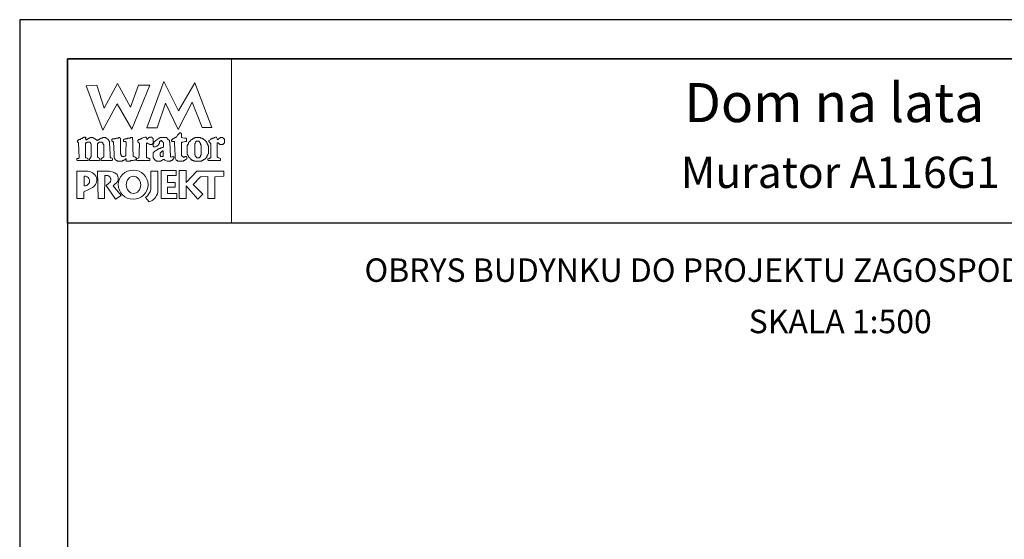
# Model space of a CAD drawing. Units: metres. Extents: x 2253 to 2358, y 221 to 370.
# Drawn here: x 2253 to 2316, y 337 to 370 of the extents above; entities that cross this region are included whole.
import ezdxf
from ezdxf.enums import TextEntityAlignment as Align

# ---------------------------------------------------------------- set-up
doc = ezdxf.new("R2010")
doc.units = ezdxf.units.M
doc.layers.add('A-ŚCIANY', color=21, linetype='Continuous')
doc.layers.add('cienkie', color=1, linetype='Continuous', lineweight=15)
doc.layers.add('grube', color=2, linetype='Continuous', lineweight=30)
doc.styles.add('Arial', font='arial.ttf')

# ---------------------------------------------------------------- blocks, each defined once
blk = doc.blocks.new('ramka')
at = {"layer": 'A-ŚCIANY', "ltscale": 0.03}
blk.add_lwpolyline([(0, 0), (105, 0), (105, 148.4999999999999), (0, 148.4999999999999)], close=True, dxfattribs=at)
at = {"layer": 'cienkie', "ltscale": 3}
for p, q in [((7.443316519561904, 139.6364438839922), (7.443316519561904, 139.6735182850006)), ((7.443316519561904, 139.5993694829822), (7.443316519561904, 139.6364438839922)), ((7.443316519561904, 139.5622950819731), (7.443316519561904, 139.5993694829822)), ((4.133102143769065, 138.4950819672178), (4.133102143769065, 137.8701134930683))]:
    blk.add_line(p, q, dxfattribs=at)
for points in [[(3.050000000000182, 145.9999999999999), (13.5500000000161, 145.9999999999999), (13.5500000000161, 135.4999999999999), (3.050000000000182, 135.4999999999999)], [(7.591614123588897, 144.3078184111111), (8.327805800759506, 144.3078184111111), (7.167023518285987, 141.5113493064404), (6.236142244645634, 143.1293820933284), (5.311538461551208, 141.4398486759237), (4.244325346776805, 144.2707440101028), (4.943442622953171, 144.3078184111111), (5.413542055490552, 142.8354350567583), (6.260956935694139, 144.4190416141386), (7.092874716273855, 142.9095838587759)], [(8.804476670874465, 141.5854981084587), (8.142433795714624, 141.5920695460372), (9.22161267339925, 144.5590027742884), (10.16563682220976, 142.6721315889149), (11.19577553594218, 144.4534678436464), (12.30006305171082, 141.6049184741578), (11.67244640605577, 141.5986409836151), (11.04090649434056, 143.2349170239715), (10.13993896595593, 141.4742749054321), (9.337200063048613, 143.1664564943375)], [(10.43388600254184, 140.6797254728955), (10.34836065573882, 140.6665825977393), (10.34836065573882, 139.8186969825489), (10.37229218160746, 139.7971984867656), (10.38543505675671, 139.7847414880272), (10.39681160152077, 139.77336494326), (10.40936658261262, 139.7608099621752), (10.42250945777619, 139.747667087018), (10.43388600254184, 139.747667087018), (10.44644098361778, 139.747667087018), (10.4595838587702, 139.747667087018), (10.4595838587702, 139.7362905422507), (10.4595838587702, 139.7237355611668), (10.4595838587702, 139.7105926860081), (10.49665825978968, 139.7105926860081), (10.5337326607837, 139.7105926860081), (10.57080706180159, 139.7105926860081), (10.57080706180159, 139.7237355611668), (10.57080706180159, 139.7362905422507), (10.57080706180159, 139.747667087018), (10.58218360656565, 139.747667087018), (10.5947385876575, 139.747667087018), (10.60788146281948, 139.747667087018), (10.61925800758536, 139.747667087018), (10.63181298866266, 139.747667087018), (10.64495586381508, 139.747667087018), (10.65564653215552, 139.747667087018), (10.6669250945788, 139.747667087018), (10.67938209331714, 139.747667087018), (10.69075863808303, 139.7105926860081), (10.70331361918579, 139.6735182850006), (10.71645649433685, 139.6364438839922), (10.70331361918579, 139.6250673392241), (10.69075863808303, 139.6125123581386), (10.67938209331714, 139.5993694829822), (10.6669250945788, 139.5879929382158), (10.65564653215552, 139.575437957131), (10.64495586381508, 139.5622950819731), (10.63181298866266, 139.5622950819731), (10.61925800758536, 139.5622950819731), (10.60788146281948, 139.5622950819731), (10.5947385876575, 139.5509185372059), (10.58218360656565, 139.5383635561226), (10.57080706180159, 139.5252206809648), (10.55766418665098, 139.5138441361975), (10.54510920557323, 139.5012891551127), (10.5337326607837, 139.4881462799555), (10.52058978563127, 139.4881462799555), (10.50803480455374, 139.4881462799555), (10.49665825978968, 139.4881462799555), (10.48351538462612, 139.4774556116071), (10.47096040353426, 139.466177049187), (10.4595838587702, 139.453720050448), (10.12856242119187, 139.453720050448), (10.11541954603945, 139.466177049187), (10.10286456496169, 139.4774556116071), (10.09148802019627, 139.4881462799555), (10.07834514503429, 139.4881462799555), (10.06579016394244, 139.4881462799555), (10.05441361917838, 139.4881462799555), (10.04127074402595, 139.5012891551127), (10.02871576292432, 139.5138441361975), (10.01733921816026, 139.5252206809648), (9.993505674656262, 139.575437957131), (9.969672131164998, 139.6250673392241), (9.945838587662593, 139.6735182850006), (9.945838587662593, 139.6866611601578), (9.945838587662593, 139.6992161412417), (9.945838587662593, 139.7105926860081), (9.937915258526345, 139.9092055485575), (9.930119041628359, 140.1078184111043), (9.922577049181427, 140.3064312736512), (9.915416393449277, 140.5050441361997), (9.908764186644703, 140.7036569987467), (9.871689785625222, 140.7036569987467), (9.834615384631206, 140.7036569987467), (9.797540983611725, 140.7036569987467), (9.784398108460664, 140.7036569987467), (9.771843127381544, 140.7036569987467), (9.760466582617482, 140.7036569987467), (9.747323707454143, 140.7167998739048), (9.734768726363654, 140.7293548549887), (9.723392181599593, 140.7407313997559), (9.723392181599593, 140.7645649432615), (9.723392181599593, 140.7883984867671), (9.723392181599593, 140.8122320302734), (9.734768726363654, 140.8253749054306), (9.747323707454143, 140.8379298865154), (9.760466582617482, 140.8493064312818), (9.771843127381544, 140.8624493064398), (9.784398108460664, 140.8750042875237), (9.797540983611725, 140.8863808322902), (9.808917528377378, 140.8863808322902), (9.821472509466048, 140.8863808322902), (9.834615384631206, 140.8863808322902), (9.845991929395268, 140.8995237074482), (9.858546910472796, 140.912078688533), (9.871689785625222, 140.9234552333002), (9.883066330413158, 140.9234552333002), (9.895621311492278, 140.9234552333002), (9.908764186644703, 140.9234552333002), (9.920140731408765, 140.9365981084565), (9.932695712497434, 140.949153089542), (9.945838587662593, 140.9605296343092), (9.969672131164998, 140.9736725094658), (9.993505674656262, 140.9862274905512), (10.01733921816026, 140.9976040353176), (10.02871576292432, 141.0107469104757), (10.04127074402595, 141.0233018915587), (10.05441361917838, 141.0346784363259), (10.07834514503429, 141.0716548549903), (10.10286456496169, 141.1080433795799), (10.12856242119187, 141.1432534678527), (10.13993896595593, 141.1563963430099), (10.15249394704597, 141.1689513240946), (10.16563682220976, 141.1803278688619), (10.17701336697382, 141.1934707440191), (10.18956834805294, 141.206025725103), (10.20271122320355, 141.2174022698695), (10.21075372006499, 141.2332912988738), (10.21938411097562, 141.249180327878), (10.2291929382236, 141.2650693568814), (10.25645851199351, 141.2623232030352), (10.28490252207848, 141.2589891551171), (10.31393442623676, 141.2544766708785), (10.324625094574, 141.2431001261122), (10.33590365700047, 141.2305451450274), (10.34836065573882, 141.2174022698695), (10.34836065573882, 141.1325627995035), (10.34836065573882, 141.0471354350643), (10.34836065573882, 140.9605296343092), (10.44644098361778, 140.949153089542), (10.54510920557323, 140.9365981084565), (10.64495586381508, 140.9234552333002), (10.65564653215552, 140.912078688533), (10.6669250945788, 140.8995237074482), (10.67938209331714, 140.8863808322902), (10.67938209331714, 140.8386157629342), (10.67938209331714, 140.7902627995042), (10.67938209331714, 140.7407313997559), (10.6669250945788, 140.7293548549887), (10.65564653215552, 140.7167998739048), (10.64495586381508, 140.7036569987467), (10.63181298866266, 140.7036569987467), (10.61925800758536, 140.7036569987467), (10.60788146281948, 140.7036569987467), (10.52058978563127, 140.6922804539794)], [(4.519049306439683, 139.6460567465379), (4.538272383361118, 139.6735182850006), (4.549648928125407, 139.6992161412417), (4.562203909202708, 139.7237355611668), (4.575346784355133, 139.747667087018), (4.575346784355133, 140.5553593947108), (4.562203909202708, 140.5685022698689), (4.549648928125407, 140.5810572509535), (4.538272383361118, 140.5924337957201), (4.538272383361118, 140.6055766708765), (4.538272383361118, 140.618131651962), (4.538272383361118, 140.62950819673), (4.525129508197551, 140.6426510718872), (4.512574527105699, 140.6552060529719), (4.501197982341637, 140.6665825977393), (4.488055107190803, 140.6665825977393), (4.475500126113275, 140.6665825977393), (4.464123581349213, 140.6665825977393), (4.427147162668916, 140.6665825977393), (4.390758638087391, 140.6665825977393), (4.355548549808191, 140.6665825977393), (4.342405674655765, 140.6665825977393), (4.329850693576645, 140.6665825977393), (4.318474148812584, 140.6665825977393), (4.305331273650609, 140.6552060529719), (4.292776292558756, 140.6426510718872), (4.281399747794694, 140.62950819673), (4.268256872642269, 140.62950819673), (4.255701891564513, 140.62950819673), (4.244325346776805, 140.62950819673), (4.231182471624379, 140.62950819673), (4.218627490546623, 140.62950819673), (4.207250945781198, 140.62950819673), (4.207250945781198, 139.6735182850006), (4.218627490546623, 139.6735182850006), (4.231182471624379, 139.6735182850006), (4.244325346776805, 139.6735182850006), (4.281399747794694, 139.6621417402341), (4.318474148812584, 139.6495867591486), (4.355548549808191, 139.6364438839922), (4.36623921814703, 139.5993694829822), (4.377517780571907, 139.5622950819731), (4.389974779310251, 139.5252206809648), (4.377517780571907, 139.5138441361975), (4.36623921814703, 139.5012891551127), (4.355548549808191, 139.4881462799555), (3.693505674647895, 139.4881462799555), (3.680362799497289, 139.5012891551127), (3.667807818419533, 139.5138441361975), (3.656431273655471, 139.5252206809648), (3.656431273655471, 139.5509185372059), (3.656431273655471, 139.575437957131), (3.656431273655471, 139.5993694829822), (3.656431273655471, 139.6125123581386), (3.656431273655471, 139.6250673392241), (3.656431273655471, 139.6364438839922), (3.691641361921938, 139.6364438839922), (3.728029886516197, 139.6364438839922), (3.765006305171028, 139.6364438839922), (3.776382849935089, 139.6495867591486), (3.788937831025578, 139.6621417402341), (3.802080706188917, 139.6735182850006), (3.765006305171028, 140.62950819673), (3.751863430018602, 140.6426510718872), (3.7393084489172, 140.6552060529719), (3.727931904151774, 140.6665825977393), (3.703706431278079, 140.6707031525925), (3.694782093326012, 140.6995390920644), (3.693505674647895, 140.7778058007659), (3.704196342988325, 140.7778058007659), (3.71547490541343, 140.7778058007659), (3.727931904151774, 140.7778058007659), (3.7393084489172, 140.7902627995042), (3.751863430018602, 140.801541361925), (3.765006305171028, 140.8122320302734), (3.776382849935089, 140.8253749054306), (3.788937831025578, 140.8379298865154), (3.802080706188917, 140.8493064312818), (3.813457250953206, 140.8493064312818), (3.826012232032326, 140.8493064312818), (3.839155107184752, 140.8493064312818), (3.850531651948813, 140.8493064312818), (3.863086633037483, 140.8493064312818), (3.876229508202641, 140.8493064312818), (3.887606052966703, 140.8624493064398), (3.900161034045823, 140.8750042875237), (3.913303909196657, 140.8863808322902), (3.950378310214546, 140.8995237074482), (3.987452711234027, 140.912078688533), (4.024527112228043, 140.9234552333002), (4.035217780566882, 140.9365981084565), (4.046496342993578, 140.949153089542), (4.058953341731922, 140.9605296343092), (4.070329886495983, 140.9605296343092), (4.08288486759875, 140.9605296343092), (4.096027742749811, 140.9605296343092), (4.107404287513873, 140.9736725094658), (4.119959268605726, 140.9862274905512), (4.133102143769065, 140.9976040353176), (4.186653467855194, 140.9825015132487), (4.215489407309633, 140.9632757881547), (4.244325346776805, 140.9234552333002), (4.231182471624379, 140.9234552333002), (4.218627490546623, 140.9234552333002), (4.207250945781198, 140.9234552333002), (4.218627490546623, 140.8863808322902), (4.231182471624379, 140.8493064312818), (4.244325346776805, 140.8122320302734), (4.268256872642269, 140.8253749054306), (4.292776292558756, 140.8379298865154), (4.318474148812584, 140.8493064312818), (4.329850693576645, 140.8624493064398), (4.342405674655765, 140.8750042875237), (4.355548549808191, 140.8863808322902), (4.36623921814703, 140.8863808322902), (4.377517780571907, 140.8863808322902), (4.389974779310251, 140.8863808322902), (4.401351324074312, 140.8995237074482), (4.413906305178898, 140.912078688533), (4.427049180329732, 140.9234552333002), (4.438425725093794, 140.9234552333002), (4.450980706184055, 140.9234552333002), (4.464123581349213, 140.9234552333002), (4.475500126113275, 140.9365981084565), (4.488055107190803, 140.949153089542), (4.501197982341637, 140.9605296343092), (4.562203909202708, 140.9605296343092), (4.623797730138904, 140.9605296343092), (4.68656998738652, 140.9605296343092), (4.69726065572695, 140.949153089542), (4.708539218150236, 140.9365981084565), (4.72099621688858, 140.9234552333002), (4.73237276165446, 140.9234552333002), (4.744927742757227, 140.9234552333002), (4.758070617908288, 140.9234552333002), (4.769447162673714, 140.912078688533), (4.782002143764203, 140.8995237074482), (4.795145018927542, 140.8863808322902), (4.806521563691831, 140.8863808322902), (4.819076544770951, 140.8863808322902), (4.832219419921785, 140.8863808322902), (4.843595964687438, 140.8750042875237), (4.856150945776108, 140.8624493064398), (4.869293820941266, 140.8493064312818), (4.90636822193369, 140.825472887777), (4.943442622953171, 140.8016393442705), (4.980517023972652, 140.7778058007659), (4.991893568736714, 140.7902627995042), (5.004448549815834, 140.801541361925), (5.017591424965076, 140.8122320302734), (5.041424968470892, 140.8253749054306), (5.06525851198603, 140.8379298865154), (5.089092055488436, 140.8493064312818), (5.100468600252498, 140.8624493064398), (5.113023581344351, 140.8750042875237), (5.126166456506326, 140.8863808322902), (5.137543001270387, 140.8863808322902), (5.150097982349507, 140.8863808322902), (5.163240857501933, 140.8863808322902), (5.174617402265994, 140.8995237074482), (5.187172383356028, 140.912078688533), (5.200315258519822, 140.9234552333002), (5.211691803283884, 140.9234552333002), (5.224246784363004, 140.9234552333002), (5.23738965951361, 140.9234552333002), (5.248766204303138, 140.9234552333002), (5.261321185380893, 140.9234552333002), (5.274464060533319, 140.9234552333002), (5.285840605297381, 140.9365981084565), (5.298395586387414, 140.949153089542), (5.311538461551208, 140.9605296343092), (5.372446406049221, 140.9605296343092), (5.433354350558375, 140.9605296343092), (5.494262295080262, 140.9605296343092), (5.505638839844323, 140.949153089542), (5.518193820936176, 140.9365981084565), (5.531336696098151, 140.9234552333002), (5.542713240864032, 140.9234552333002), (5.555268221941333, 140.9234552333002), (5.568411097093758, 140.9234552333002), (5.579787641883286, 140.912078688533), (5.592342622961041, 140.8995237074482), (5.605485498111648, 140.8863808322902), (5.629417023967562, 140.8624493064398), (5.653936443895418, 140.8379298865154), (5.679634300125144, 140.8122320302734), (5.690324968464211, 140.801541361925), (5.70160353088886, 140.7902627995042), (5.714060529627204, 140.7778058007659), (5.714060529627204, 140.7664292559977), (5.714060529627204, 140.7538742749131), (5.714060529627204, 140.7407313997559), (5.725437074391266, 140.7293548549887), (5.737992055495852, 140.7167998739048), (5.751134930646913, 140.7036569987467), (5.751134930646913, 140.5924337957201), (5.778321059272457, 139.9310529634365), (5.788209331666167, 139.7105926860081), (5.799585876430228, 139.6992161412417), (5.812140857509576, 139.6866611601578), (5.825283732658818, 139.6735182850006), (5.862358133678299, 139.6621417402341), (5.899432534672314, 139.6495867591486), (5.936506935690204, 139.6364438839922), (5.936506935690204, 139.6250673392241), (5.936506935690204, 139.6125123581386), (5.936506935690204, 139.5993694829822), (5.936506935690204, 139.575437957131), (5.936506935690204, 139.5509185372059), (5.936506935690204, 139.5252206809648), (5.92336406053937, 139.5138441361975), (5.910809079461842, 139.5012891551127), (5.899432534672314, 139.4881462799555), (5.677769987399188, 139.4881462799555), (5.457285876425431, 139.4881462799555), (5.23738965951361, 139.4881462799555), (5.224246784363004, 139.5012891551127), (5.211691803283884, 139.5138441361975), (5.200315258519822, 139.5252206809648), (5.211691803283884, 139.5622950819731), (5.224246784363004, 139.5993694829822), (5.23738965951361, 139.6364438839922), (5.261321185380893, 139.6495867591486), (5.285840605297381, 139.6621417402341), (5.311538461551208, 139.6735182850006), (5.32291500631527, 139.6866611601578), (5.33546998739439, 139.6992161412417), (5.348612862545224, 139.7105926860081), (5.359303530884063, 139.7105926860081), (5.370582093310531, 139.7105926860081), (5.383039092048875, 139.7105926860081), (5.383039092048875, 140.5182849937025), (5.370582093310531, 140.5182849937025), (5.359303530884063, 140.5182849937025), (5.348612862545224, 140.5182849937025), (5.348612862545224, 140.5314278688606), (5.348612862545224, 140.5439828499436), (5.348612862545224, 140.5553593947108), (5.33546998739439, 140.5685022698689), (5.32291500631527, 140.5810572509535), (5.311538461551208, 140.5924337957201), (5.311538461551208, 140.6055766708765), (5.311538461551208, 140.618131651962), (5.311538461551208, 140.62950819673), (5.298395586387414, 140.6426510718872), (5.285840605297381, 140.6552060529719), (5.274464060533319, 140.6665825977393), (5.261321185380893, 140.6665825977393), (5.248766204303138, 140.6665825977393), (5.23738965951361, 140.6665825977393), (5.187172383356028, 140.6665825977393), (5.137543001270387, 140.6665825977393), (5.089092055488436, 140.6665825977393), (5.075949180336011, 140.6552060529719), (5.063394199234608, 140.6426510718872), (5.052017654470546, 140.62950819673), (5.039560655730384, 140.618131651962), (5.028282093305506, 140.6055766708765), (5.017591424965076, 140.5924337957201), (4.980517023972652, 140.5924337957201), (4.980517023972652, 139.7105926860081), (5.017591424965076, 139.7105926860081), (5.017591424965076, 139.6992161412417), (5.017591424965076, 139.6866611601578), (5.017591424965076, 139.6735182850006), (5.052801513245868, 139.6621417402341), (5.089190037827393, 139.6495867591486), (5.126166456506326, 139.6364438839922), (5.126166456506326, 139.6250673392241), (5.126166456506326, 139.6125123581386), (5.126166456506326, 139.5993694829822), (5.126166456506326, 139.575437957131), (5.126166456506326, 139.5509185372059), (5.126166456506326, 139.5252206809648), (5.113023581344351, 139.5138441361975), (5.100468600252498, 139.5012891551127), (5.089092055488436, 139.4881462799555), (4.464123581349213, 139.4881462799555), (4.464123581349213, 139.5012891551127), (4.464123581349213, 139.5138441361975), (4.464123581349213, 139.5252206809648), (4.464123581349213, 139.5509185372059), (4.464123581349213, 139.575437957131), (4.464123581349213, 139.5993694829822), (4.483346658257915, 139.6268336696149)], [(7.223518284989495, 140.9234552333002), (7.22902383355904, 140.7274905422532), (7.234894829779023, 140.5315258512052), (7.241062421184779, 140.3355611601591), (7.247449810858143, 140.1395964691121), (7.253985498117345, 139.943631778065), (7.260592686007385, 139.747667087018), (7.308357755367297, 139.7362905422507), (7.356710718786189, 139.7237355611668), (7.406242118544014, 139.7105926860081), (7.417618663308076, 139.6992161412417), (7.430173644398337, 139.6866611601578), (7.443316519561904, 139.6735182850006), (7.443316519561904, 139.6364438839922), (7.443316519561904, 139.5993694829822), (7.443316519561904, 139.5622950819731), (7.430173644398337, 139.5509185372059), (7.417618663308076, 139.5383635561226), (7.406242118544014, 139.5252206809648), (7.382408575040017, 139.5252206809648), (7.358575031524879, 139.5252206809648), (7.334741488020882, 139.5252206809648), (7.297667087026639, 139.5138441361975), (7.260592686007385, 139.5012891551127), (7.223518284989495, 139.4881462799555), (7.186443883997072, 139.4881462799555), (7.149369482977363, 139.4881462799555), (7.112295081983575, 139.4881462799555), (7.086597225729747, 139.4774556116071), (7.06207780581326, 139.466177049187), (7.038146279944385, 139.453720050448), (7.01431273644198, 139.453720050448), (6.990479192952307, 139.453720050448), (6.96664564944831, 139.453720050448), (6.916428373277995, 139.453720050448), (6.866798991180985, 139.453720050448), (6.818348045397443, 139.453720050448), (6.818348045397443, 139.5032514501963), (6.818348045397443, 139.5516044136254), (6.818348045397443, 139.5993694829822), (6.766168474150618, 139.5979977301453), (6.746945397240324, 139.5883848675971), (6.744199243383719, 139.5622950819731), (6.720365699881313, 139.5509185372059), (6.696532156366175, 139.5383635561226), (6.672698612862405, 139.5252206809648), (6.659555737711344, 139.5138441361975), (6.647000756632224, 139.5012891551127), (6.635624211868162, 139.4881462799555), (6.622481336704823, 139.4881462799555), (6.609926355614334, 139.4881462799555), (6.598549810850272, 139.4881462799555), (6.585406935697847, 139.4774556116071), (6.572851954620546, 139.466177049187), (6.561475409832383, 139.453720050448), (6.548332534679957, 139.453720050448), (6.535777553600838, 139.453720050448), (6.524401008836776, 139.453720050448), (6.474183732666461, 139.453720050448), (6.424554350569451, 139.453720050448), (6.3761034047875, 139.453720050448), (6.352269861283503, 139.453720050448), (6.328436317792239, 139.453720050448), (6.304602774289833, 139.453720050448), (6.291459899126039, 139.453720050448), (6.278904918036005, 139.453720050448), (6.267528373270125, 139.453720050448), (6.254385498119518, 139.466177049187), (6.241830517040398, 139.4774556116071), (6.230453972250871, 139.4881462799555), (6.217311097101629, 139.4881462799555), (6.204756116022509, 139.4881462799555), (6.193379571258447, 139.4881462799555), (6.180236696093289, 139.5012891551127), (6.167681715004619, 139.5138441361975), (6.156305170238738, 139.5252206809648), (6.143162295088132, 139.5383635561226), (6.130607314009012, 139.5509185372059), (6.11923076924495, 139.5622950819731), (6.106087894081156, 139.575437957131), (6.093532912991122, 139.5879929382158), (6.082156368227061, 139.5993694829822), (6.082156368227061, 139.6125123581386), (6.082156368227061, 139.6250673392241), (6.082156368227061, 139.6364438839922), (6.069013493074635, 139.6495867591486), (6.056458511971414, 139.6621417402341), (6.045081967207352, 139.6735182850006), (6.045081967207352, 139.6866611601578), (6.045081967207352, 139.6992161412417), (6.045081967207352, 139.7105926860081), (6.045081967207352, 139.7475691046733), (6.045081967207352, 139.7839576292619), (6.045081967207352, 139.8191677175357), (6.035606809592764, 140.013352837333), (6.026875788141069, 140.2067938209404), (6.018642622959078, 140.3997395964774), (6.010655737703701, 140.5924337957201), (6.010655737703701, 140.6055766708765), (6.010655737703701, 140.618131651962), (6.010655737703701, 140.62950819673), (6.010655737703701, 140.6426510718872), (6.010655737703701, 140.6552060529719), (6.010655737703701, 140.6665825977393), (5.997512862552867, 140.6797254728955), (5.984957881475339, 140.6922804539794), (5.973581336709685, 140.7036569987467), (5.947883480455857, 140.7167998739048), (5.92336406053937, 140.7293548549887), (5.899432534672314, 140.7407313997559), (5.899432534672314, 140.7777078184187), (5.899432534672314, 140.8140963430098), (5.899432534672314, 140.8493064312818), (5.910809079461842, 140.8624493064398), (5.92336406053937, 140.8750042875237), (5.936506935690204, 140.8863808322902), (5.984272005048524, 140.8863808322902), (6.032624968467417, 140.8863808322902), (6.082156368227061, 140.8863808322902), (6.11923076924495, 140.8995237074482), (6.156305170238738, 140.912078688533), (6.193379571258447, 140.9234552333002), (6.217311097101629, 140.9234552333002), (6.241830517040398, 140.9234552333002), (6.267528373270125, 140.9234552333002), (6.278904918036005, 140.9234552333002), (6.291459899126039, 140.9234552333002), (6.304602774289833, 140.9234552333002), (6.315979319053895, 140.9365981084565), (6.328534300131423, 140.949153089542), (6.341677175283849, 140.9605296343092), (6.352367843622687, 140.9605296343092), (6.363646406049156, 140.9605296343092), (6.3761034047875, 140.9605296343092), (6.387479949551562, 140.9605296343092), (6.400034930654556, 140.9605296343092), (6.41317780580539, 140.9605296343092), (6.424554350569451, 140.9365981084565), (6.437109331661304, 140.912078688533), (6.450252206823279, 140.8863808322902), (6.450252206823279, 140.6956912988732), (6.450252206823279, 140.5048746532227), (6.450252206823279, 140.3138037831099), (6.450252206823279, 140.1223515763007), (6.450252206823279, 139.9303909205623), (6.461628751588933, 139.9064593947111), (6.474183732666461, 139.8819399747851), (6.487326607818886, 139.856242118544), (6.487326607818886, 139.8448655737774), (6.487326607818886, 139.832310592692), (6.487326607818886, 139.8191677175357), (6.498703152582948, 139.8084770491864), (6.511258133673209, 139.7971984867656), (6.524401008836776, 139.7847414880272), (6.535777553600838, 139.77336494326), (6.548332534679957, 139.7608099621752), (6.561475409832383, 139.747667087018), (6.622383354352678, 139.7548277427558), (6.683291298863423, 139.7608099621752), (6.744199243383719, 139.7662042875222), (6.755575788149599, 139.7846435056808), (6.768130769239633, 139.802494829767), (6.781273644404791, 139.8191677175357), (6.78967364438995, 140.0316437578883), (6.798817780573245, 140.2438682219494), (6.808459773016466, 140.4555974779398), (6.818348045397443, 140.6665825977393), (6.805205170246609, 140.6797254728955), (6.792650189168853, 140.6922804539794), (6.781273644404791, 140.7036569987467), (6.744297225724495, 140.7036569987467), (6.707908701142969, 140.7036569987467), (6.672698612862405, 140.7036569987467), (6.659555737711344, 140.7167998739048), (6.647000756632224, 140.7293548549887), (6.635624211868162, 140.7407313997559), (6.635624211868162, 140.7645649432615), (6.635624211868162, 140.7883984867671), (6.635624211868162, 140.8122320302734), (6.657299495590451, 140.8467562421275), (6.685449558643541, 140.8659819672213), (6.744199243383719, 140.8863808322902), (6.781273644404791, 140.8863808322902), (6.818348045397443, 140.8863808322902), (6.855422446415332, 140.8863808322902), (6.879353972258514, 140.8995237074482), (6.903873392200467, 140.912078688533), (6.929571248428829, 140.9234552333002), (6.953502774284743, 140.9234552333002), (6.978022194212372, 140.9234552333002), (7.003720050442325, 140.9234552333002), (7.014410718781164, 140.9234552333002), (7.025689281206041, 140.9234552333002), (7.038146279944385, 140.9234552333002), (7.06207780581326, 140.9365981084565), (7.086597225729747, 140.949153089542), (7.112295081983575, 140.9605296343092), (7.123671626747637, 140.9605296343092), (7.136226607826757, 140.9605296343092), (7.149369482977363, 140.9605296343092), (7.173301008831913, 140.9605296343092), (7.197820428761133, 140.9605296343092), (7.223518284989495, 140.9605296343092), (7.223518284989495, 140.949153089542)], [(9.589119293828844, 140.6922804539794), (9.601674274918878, 140.6797254728955), (9.614817150082672, 140.6665825977393), (9.65189155107646, 139.747667087018), (9.66258221941689, 139.7362905422507), (9.673860781841995, 139.7237355611668), (9.686317780580339, 139.7105926860081), (9.747323707454143, 139.7237355611668), (9.808917528377378, 139.7362905422507), (9.871689785625222, 139.747667087018), (9.871689785625222, 139.7362905422507), (9.871689785625222, 139.7237355611668), (9.871689785625222, 139.7105926860081), (9.871689785625222, 139.6866611601578), (9.871689785625222, 139.6621417402341), (9.871689785625222, 139.6364438839922), (9.834615384631206, 139.5993694829822), (9.797540983611725, 139.5622950819731), (9.760466582617482, 139.5252206809648), (9.747323707454143, 139.5138441361975), (9.734768726363654, 139.5012891551127), (9.723392181599593, 139.4881462799555), (9.710249306447167, 139.4881462799555), (9.697694325345765, 139.4881462799555), (9.686317780580339, 139.4881462799555), (9.673860781841995, 139.4774556116071), (9.66258221941689, 139.466177049187), (9.65189155107646, 139.453720050448), (9.626193694848098, 139.453720050448), (9.601674274918878, 139.453720050448), (9.577742749062963, 139.453720050448), (9.52752547289424, 139.453720050448), (9.47789609079723, 139.453720050448), (9.429445145039153, 139.453720050448), (9.379913745279737, 139.4775535939543), (9.33156078183697, 139.5013871374592), (9.283795712502524, 139.5252206809648), (9.270652837340549, 139.5383635561226), (9.258097856248696, 139.5509185372059), (9.246721311484634, 139.5622950819731), (9.221023455254453, 139.5622950819731), (9.19650403531432, 139.5622950819731), (9.172572509471138, 139.5622950819731), (9.159429634307344, 139.5509185372059), (9.14687465321731, 139.5383635561226), (9.135498108453248, 139.5252206809648), (9.122355233300823, 139.5138441361975), (9.109800252224886, 139.5012891551127), (9.098423707459006, 139.4881462799555), (9.085280832295666, 139.4881462799555), (9.072725851203813, 139.4881462799555), (9.061349306439752, 139.4881462799555), (9.04820643128869, 139.4774556116071), (9.035651450185696, 139.466177049187), (9.024274905421635, 139.453720050448), (9.01181790668329, 139.453720050448), (9.000539344256822, 139.453720050448), (8.989848675917983, 139.453720050448), (8.952774274923968, 139.453720050448), (8.915699873906078, 139.453720050448), (8.878625472886597, 139.453720050448), (8.841551071892582, 139.453720050448), (8.804476670874465, 139.453720050448), (8.767402269878858, 139.453720050448), (8.754259394715518, 139.466177049187), (8.74170441362503, 139.4774556116071), (8.730327868860968, 139.4881462799555), (8.706494325358562, 139.5012891551127), (8.68266078184206, 139.5138441361975), (8.658827238337835, 139.5252206809648), (8.645684363187229, 139.5383635561226), (8.633129382109473, 139.5509185372059), (8.621752837345412, 139.5622950819731), (8.608609962180253, 139.5879929382158), (8.59605498109022, 139.6125123581386), (8.584678436326158, 139.6364438839922), (8.571535561175097, 139.6495867591486), (8.558980580095977, 139.6621417402341), (8.547604035306449, 139.6735182850006), (8.547604035306449, 139.7105926860081), (8.547604035306449, 139.747667087018), (8.547604035306449, 139.7847414880272), (8.547604035306449, 139.8342728877746), (8.547604035306449, 139.8826258512048), (8.547604035306449, 139.9303909205623), (8.547604035306449, 139.9560887768034), (8.547604035306449, 139.9806081967278), (8.547604035306449, 140.0045397225799), (8.558980580095977, 140.0176825977377), (8.571535561175097, 140.030237578821), (8.584678436326158, 140.0416141235882), (8.59605498109022, 140.0547569987461), (8.608609962180253, 140.0673119798309), (8.621752837345412, 140.0786885245972), (8.68266078184206, 140.1156649432609), (8.743568726350986, 140.1520534678512), (8.804476670874465, 140.1872635561242), (8.815853215638754, 140.2004064312804), (8.828408196729015, 140.2129614123652), (8.841551071892582, 140.2243379571316), (8.852927616656643, 140.2243379571316), (8.865482597735763, 140.2243379571316), (8.878625472886597, 140.2243379571316), (8.890002017676125, 140.2374808322897), (8.902556998753653, 140.2500358133736), (8.915699873906078, 140.2614123581408), (8.939631399760401, 140.2614123581408), (8.96415081968803, 140.2614123581408), (8.989848675917983, 140.2614123581408), (9.000539344256822, 140.274555233298), (9.01181790668329, 140.2871102143826), (9.024274905421635, 140.2984867591508), (9.04820643128869, 140.2984867591508), (9.072725851203813, 140.2984867591508), (9.098423707459006, 140.2984867591508), (9.109800252224886, 140.3116296343071), (9.122355233300823, 140.3241846153925), (9.135498108453248, 140.3355611601591), (9.14687465321731, 140.3355611601591), (9.159429634307344, 140.3355611601591), (9.172572509471138, 140.3355611601591), (9.183949054236564, 140.3487040353171), (9.19650403531432, 140.3612590164002), (9.209646910466745, 140.3726355611666), (9.209646910466745, 140.459241361925), (9.209646910466745, 140.544668726364), (9.209646910466745, 140.62950819673), (9.19650403531432, 140.6426510718872), (9.183949054236564, 140.6552060529719), (9.172572509471138, 140.6665825977393), (9.14687465321731, 140.6922804539794), (9.122355233300823, 140.7167998739048), (9.098423707459006, 140.7407313997559), (9.095677553604219, 140.7668211853799), (9.076454476682557, 140.7764340479266), (9.024274905421635, 140.7778058007659), (9.024274905421635, 140.7664292559977), (9.024274905421635, 140.7538742749131), (9.024274905421635, 140.7407313997559), (9.01181790668329, 140.7407313997559), (9.000539344256822, 140.7407313997559), (8.989848675917983, 140.7407313997559), (8.97670580076715, 140.7293548549887), (8.96415081968803, 140.7167998739048), (8.952774274923968, 140.7036569987467), (8.952774274923968, 140.6797254728955), (8.952774274923968, 140.6552060529719), (8.952774274923968, 140.62950819673), (8.939631399760401, 140.6055766708765), (8.92707641867014, 140.5810572509535), (8.915699873906078, 140.5553593947108), (8.86685699873874, 140.468557629264), (8.784469735199764, 140.4153002522139), (8.693253467843078, 140.3726355611666), (8.656277049188247, 140.3726355611666), (8.61988852459399, 140.3726355611666), (8.584678436326158, 140.3726355611666), (8.571535561175097, 140.3857784363254), (8.558980580095977, 140.3983334174101), (8.547604035306449, 140.4097099621774), (8.547604035306449, 140.4228528373339), (8.547604035306449, 140.4354078184185), (8.547604035306449, 140.4467843631857), (8.547604035306449, 140.4706179066922), (8.547604035306449, 140.4944514501969), (8.547604035306449, 140.5182849937025), (8.544857881477128, 140.5443747793267), (8.525634804542733, 140.553987641874), (8.473455233294544, 140.5553593947108), (8.473455233294544, 140.5439828499436), (8.473455233294544, 140.5314278688606), (8.473455233294544, 140.5182849937025), (8.46031235814371, 140.5182849937025), (8.44775737706459, 140.5182849937025), (8.436380832300529, 140.5182849937025), (8.399404413620232, 140.5182849937025), (8.363015889038707, 140.5182849937025), (8.327805800759506, 140.5182849937025), (8.265033543510071, 140.5553593947108), (8.203439722575695, 140.5924337957201), (8.142433795714624, 140.62950819673), (8.129290920563562, 140.618131651962), (8.116735939486261, 140.6055766708765), (8.10535939472038, 140.5924337957201), (8.10535939472038, 140.3719735182925), (8.10535939472038, 140.1515132408649), (8.10535939472038, 139.9310529634365), (8.10535939472038, 139.7105926860081), (8.116735939486261, 139.6992161412417), (8.129290920563562, 139.6866611601578), (8.142433795714624, 139.6735182850006), (8.15381034048005, 139.6735182850006), (8.166365321570538, 139.6735182850006), (8.179508196733877, 139.6735182850006), (8.203439722575695, 139.6621417402341), (8.227959142517648, 139.6495867591486), (8.25365699874601, 139.6364438839922), (8.277588524601924, 139.6364438839922), (8.302107944531144, 139.6364438839922), (8.327805800759506, 139.6364438839922), (8.327805800759506, 139.4881462799554), (7.517465321575401, 139.4881462799555), (7.504322446410242, 139.5012891551127), (7.491767465321573, 139.5138441361975), (7.480390920555919, 139.5252206809648), (7.480390920555919, 139.5383635561226), (7.480390920555919, 139.5509185372059), (7.480390920555919, 139.5622950819731), (7.480390920555919, 139.575437957131), (7.480390920555919, 139.5879929382158), (7.480390920555919, 139.5993694829822), (7.628688524606787, 139.6735182850006), (7.635340731411361, 139.8578098360728), (7.642501387143511, 140.0419742749124), (7.650043379566796, 140.2258844892889), (7.657839596464783, 140.4094133669684), (7.66576292560103, 140.5924337957201), (7.652620050449968, 140.6055766708765), (7.640065069370849, 140.618131651962), (7.628688524606787, 140.62950819673), (7.615545649443447, 140.6426510718872), (7.602990668352959, 140.6552060529719), (7.591614123588897, 140.6665825977393), (7.578471248436472, 140.6797254728955), (7.565916267357352, 140.6922804539794), (7.554539722569643, 140.7036569987467), (7.554539722569643, 140.7293548549887), (7.554539722569643, 140.7538742749131), (7.554539722569643, 140.7778058007659), (7.565916267357352, 140.7902627995042), (7.578471248436472, 140.801541361925), (7.591614123588897, 140.8122320302734), (7.602990668352959, 140.8253749054306), (7.615545649443447, 140.8379298865154), (7.628688524606787, 140.8493064312818), (7.652522068109192, 140.8493064312818), (7.676355611600684, 140.8493064312818), (7.700189155104454, 140.8493064312818), (7.711565699868515, 140.8624493064398), (7.724120680971737, 140.8750042875237), (7.737263556122343, 140.8863808322902), (7.748640100886405, 140.8863808322902), (7.761195081978258, 140.8863808322902), (7.774337957142052, 140.8863808322902), (7.785714501906114, 140.8995237074482), (7.798269482983414, 140.912078688533), (7.811412358136067, 140.9234552333002), (7.872418284997138, 140.949153089542), (7.934012105931515, 140.9736725094658), (7.99678436318095, 140.9976040353176), (8.020617906683356, 140.9976040353176), (8.044451450198721, 140.9976040353176), (8.068284993701127, 140.9976040353176), (8.079661538466553, 140.9862274905512), (8.092216519557041, 140.9736725094658), (8.10535939472038, 140.9605296343092), (8.116735939486261, 140.9234552333002), (8.129290920563562, 140.8863808322902), (8.142433795714624, 140.8493064312818), (8.15381034048005, 140.8624493064398), (8.166365321570538, 140.8750042875237), (8.179508196733877, 140.8863808322902), (8.190884741497939, 140.8995237074482), (8.203439722575695, 140.912078688533), (8.21658259772812, 140.9234552333002), (8.227959142517648, 140.9365981084565), (8.240514123594949, 140.949153089542), (8.25365699874601, 140.9605296343092), (8.265033543510071, 140.9605296343092), (8.277588524601924, 140.9605296343092), (8.290731399765264, 140.9605296343092), (8.302107944531144, 140.9736725094658), (8.314662925607081, 140.9862274905512), (8.327805800759506, 140.9976040353176), (8.363015889038707, 140.9976040353176), (8.399404413620232, 140.9976040353176), (8.436380832300529, 140.9976040353176), (8.44775737706459, 140.9862274905512), (8.46031235814371, 140.9736725094658), (8.473455233294544, 140.9605296343092), (8.484831778058606, 140.949153089542), (8.497386759148867, 140.9365981084565), (8.510529634314025, 140.9234552333002), (8.521906179078087, 140.912078688533), (8.534461160155615, 140.8995237074482), (8.547604035306449, 140.8863808322902), (8.547604035306449, 140.8750042875237), (8.547604035306449, 140.8624493064398), (8.547604035306449, 140.8493064312818), (8.547604035306449, 140.8379298865154), (8.547604035306449, 140.8253749054306), (8.547604035306449, 140.8122320302734), (8.547604035306449, 140.7770219420005), (8.547604035306449, 140.7406334174111), (8.547604035306449, 140.7036569987467), (8.547604035306449, 140.6665825977393), (8.547604035306449, 140.62950819673), (8.547604035306449, 140.5924337957201), (8.57369382094248, 140.5951799495662), (8.583306683488445, 140.6144056746602), (8.584678436326158, 140.6665825977393), (8.694037326618854, 140.753188398495), (8.804574653212057, 140.8386157629342), (8.915699873906078, 140.9234552333002), (8.92707641867014, 140.9234552333002), (8.939631399760401, 140.9234552333002), (8.952774274923968, 140.9234552333002), (8.96415081968803, 140.9365981084565), (8.97670580076715, 140.949153089542), (8.989848675917983, 140.9605296343092), (9.01368221942198, 140.9605296343092), (9.037515762937119, 140.9605296343092), (9.061349306439752, 140.9605296343092), (9.14687465321731, 140.9605296343092), (9.233578436332209, 140.9605296343092), (9.320870113498131, 140.9605296343092), (9.344703657000537, 140.9605296343092), (9.368537200515675, 140.9605296343092), (9.392370744019672, 140.9605296343092), (9.403747288783734, 140.949153089542), (9.416302269873995, 140.9365981084565), (9.429445145039153, 140.9234552333002), (9.466519546031577, 140.8863808322902), (9.503593947051058, 140.8493064312818), (9.540668348045074, 140.8122320302734), (9.552044892834601, 140.801541361925), (9.564599873913721, 140.7902627995042), (9.577742749062963, 140.7778058007659), (9.577742749062963, 140.7538742749131), (9.577742749062963, 140.7293548549887), (9.577742749062963, 140.7036569987467)], [(10.74038802019095, 139.869384993702), (10.75353089535611, 139.856242118544), (10.75353089535611, 139.8448655737774), (10.75353089535611, 139.832310592692), (10.75353089535611, 139.8191677175357), (10.76490744012017, 139.8084770491864), (10.77746242119929, 139.7971984867656), (10.79060529634853, 139.7847414880272), (10.79060529634853, 139.77336494326), (10.79060529634853, 139.7608099621752), (10.79060529634853, 139.747667087018), (10.80198184111441, 139.7362905422507), (10.81453682220467, 139.7237355611668), (10.82767969736824, 139.7105926860081), (10.85161122321142, 139.6866611601578), (10.87613064315178, 139.6621417402341), (10.90182849938174, 139.6364438839922), (10.9132050441458, 139.6250673392241), (10.92576002523606, 139.6125123581386), (10.93890290040122, 139.5993694829822), (10.95027944516528, 139.5879929382158), (10.96283442624281, 139.575437957131), (10.97597730139364, 139.5622950819731), (10.98666796973407, 139.5509185372059), (10.99794653215895, 139.5383635561226), (11.01040353089729, 139.5252206809648), (11.02178007566295, 139.5252206809648), (11.03433505676435, 139.5252206809648), (11.047477931917, 139.5252206809648), (11.05885447668106, 139.5138441361975), (11.0714094577711, 139.5012891551127), (11.08455233293489, 139.4881462799555), (11.09592887769895, 139.4881462799555), (11.10848385877807, 139.4881462799555), (11.1216267339305, 139.4881462799555), (11.13300327869456, 139.4774556116071), (11.14555825978323, 139.466177049187), (11.15870113494839, 139.453720050448), (11.63802017655371, 139.453720050448), (11.64871084489278, 139.466177049187), (11.65998940731743, 139.4774556116071), (11.67244640605577, 139.4881462799555), (11.69637793192442, 139.5012891551127), (11.72089735183954, 139.5138441361975), (11.74659520809473, 139.5252206809648), (11.75797175285879, 139.5383635561226), (11.77052673393655, 139.5509185372059), (11.78366960908716, 139.5622950819731), (11.79504615385122, 139.5622950819731), (11.8076011349433, 139.5622950819731), (11.82074401010686, 139.5622950819731), (11.83212055487093, 139.575437957131), (11.84467553594845, 139.5879929382158), (11.85781841110088, 139.5993694829822), (11.86919495589041, 139.6125123581386), (11.88174993696794, 139.6250673392241), (11.89489281211877, 139.6364438839922), (11.90626935688283, 139.6495867591486), (11.91882433797468, 139.6621417402341), (11.93196721313825, 139.6735182850006), (11.94334375790231, 139.6866611601578), (11.95589873897984, 139.6992161412417), (11.96904161413227, 139.7105926860081), (11.96904161413227, 139.7237355611668), (11.96904161413227, 139.7362905422507), (11.96904161413227, 139.747667087018), (11.9797322824727, 139.7608099621752), (11.99101084489598, 139.77336494326), (12.00346784363592, 139.7847414880272), (12.00346784363592, 139.7971984867656), (12.00346784363592, 139.8084770491864), (12.00346784363592, 139.8191677175357), (12.01484438839998, 139.832310592692), (12.02739936950297, 139.8448655737774), (12.04054224465563, 139.856242118544), (12.04054224465563, 139.869384993702), (12.04054224465563, 139.8819399747851), (12.04054224465563, 139.8933165195515), (12.05191878941969, 139.9064593947111), (12.06447377050836, 139.919014375795), (12.07761664567352, 139.9303909205623), (12.07761664567352, 140.4097099621774), (12.06447377050836, 140.4335435056823), (12.05191878941969, 140.4573770491879), (12.04054224465563, 140.4812105926935), (12.04054224465563, 140.4943534678507), (12.04054224465563, 140.5069084489361), (12.04054224465563, 140.5182849937025), (12.02739936950297, 140.5314278688606), (12.01484438839998, 140.5439828499436), (12.00346784363592, 140.5553593947108), (12.00346784363592, 140.5685022698689), (12.00346784363592, 140.5810572509535), (12.00346784363592, 140.5924337957201), (11.99101084489598, 140.6055766708765), (11.9797322824727, 140.618131651962), (11.96904161413227, 140.62950819673), (11.96904161413227, 140.6426510718872), (11.96904161413227, 140.6552060529719), (11.96904161413227, 140.6665825977393), (11.95589873897984, 140.6797254728955), (11.94334375790231, 140.6922804539794), (11.93196721313825, 140.7036569987467), (11.91882433797468, 140.7167998739048), (11.90626935688283, 140.7293548549887), (11.89489281211877, 140.7407313997559), (11.88174993696794, 140.7538742749131), (11.86919495589041, 140.7664292559977), (11.85781841110088, 140.7778058007659), (11.84467553594845, 140.7902627995042), (11.83212055487093, 140.801541361925), (11.82074401010686, 140.8122320302734), (11.8076011349433, 140.8253749054306), (11.79504615385122, 140.8379298865154), (11.78366960908716, 140.8493064312818), (11.77052673393655, 140.8624493064398), (11.75797175285879, 140.8750042875237), (11.74659520809473, 140.8863808322902), (11.73345233292957, 140.8863808322902), (11.72089735183954, 140.8863808322902), (11.70952080707548, 140.8863808322902), (11.69637793192442, 140.8995237074482), (11.68382295081983, 140.912078688533), (11.67244640605577, 140.9234552333002), (11.65998940731743, 140.9234552333002), (11.64871084489278, 140.9234552333002), (11.63802017655371, 140.9234552333002), (11.62487730140128, 140.9234552333002), (11.61232232032398, 140.9234552333002), (11.6009457755581, 140.9234552333002), (11.58780290039613, 140.9365981084565), (11.57524791930427, 140.949153089542), (11.56387137454021, 140.9605296343092), (11.53817351831026, 140.9605296343092), (11.5136540983699, 140.9605296343092), (11.48972257252672, 140.9605296343092), (11.42881462800642, 140.9605296343092), (11.36790668349568, 140.9605296343092), (11.30699873897379, 140.9605296343092), (11.28130088274384, 140.9605296343092), (11.25678146281598, 140.9605296343092), (11.23284993696188, 140.9605296343092), (11.20715208073034, 140.949153089542), (11.18263266079157, 140.9365981084565), (11.15870113494839, 140.9234552333002), (11.14555825978323, 140.9234552333002), (11.13300327869456, 140.9234552333002), (11.1216267339305, 140.9234552333002), (11.10848385877807, 140.912078688533), (11.09592887769895, 140.8995237074482), (11.08455233293489, 140.8863808322902), (11.0714094577711, 140.8750042875237), (11.05885447668106, 140.8624493064398), (11.047477931917, 140.8493064312818), (11.03433505676435, 140.8493064312818), (11.02178007566295, 140.8493064312818), (11.01040353089729, 140.8493064312818), (10.99794653215895, 140.8379298865154), (10.98666796973407, 140.8253749054306), (10.97597730139364, 140.8122320302734), (10.95027944516528, 140.7883984867671), (10.92576002523606, 140.7645649432615), (10.90182849938174, 140.7407313997559), (10.8886856242309, 140.7293548549887), (10.87613064315178, 140.7167998739048), (10.86475409836225, 140.7036569987467), (10.85161122321142, 140.6922804539794), (10.83905624213389, 140.6797254728955), (10.82767969736824, 140.6665825977393), (10.81453682220467, 140.6552060529719), (10.80198184111441, 140.6426510718872), (10.79060529634853, 140.62950819673), (10.79060529634853, 140.618131651962), (10.79060529634853, 140.6055766708765), (10.79060529634853, 140.5924337957201), (10.79060529634853, 140.5810572509535), (10.79060529634853, 140.5685022698689), (10.79060529634853, 140.5553593947108), (10.77746242119929, 140.5439828499436), (10.76490744012017, 140.5314278688606), (10.75353089535611, 140.5182849937025), (10.74038802019095, 140.4944514501969), (10.72783303910228, 140.4706179066922), (10.71645649433685, 140.4467843631857), (10.71645649433685, 139.8933165195515), (10.72783303910228, 139.8819399747851)], [(11.20715208073034, 139.8819399747851), (11.19577553594218, 139.8933165195515), (11.19577553594218, 140.5553593947108), (11.20715208073034, 140.5685022698689), (11.21970706180946, 140.5810572509535), (11.23284993696188, 140.5924337957201), (11.23284993696188, 140.6055766708765), (11.23284993696188, 140.618131651962), (11.23284993696188, 140.62950819673), (11.25678146281598, 140.6665825977393), (11.28130088274384, 140.7036569987467), (11.30699873897379, 140.7407313997559), (11.31768940731263, 140.7407313997559), (11.3289679697391, 140.7407313997559), (11.34142496847744, 140.7407313997559), (11.3653564943445, 140.7407313997559), (11.38987591425939, 140.7407313997559), (11.41557377051322, 140.7407313997559), (11.42695031527887, 140.7407313997559), (11.4395052963564, 140.7407313997559), (11.45264817150883, 140.7407313997559), (11.46402471627289, 140.7293548549887), (11.47657969736315, 140.7167998739048), (11.48972257252672, 140.7036569987467), (11.50109911729078, 140.6922804539794), (11.5136540983699, 140.6797254728955), (11.52679697352232, 140.6665825977393), (11.52679697352232, 140.6552060529719), (11.52679697352232, 140.6426510718872), (11.52679697352232, 140.62950819673), (11.53817351831026, 140.618131651962), (11.55072849938779, 140.6055766708765), (11.56387137454021, 140.5924337957201), (11.56387137454021, 140.5810572509535), (11.56387137454021, 140.5685022698689), (11.56387137454021, 140.5553593947108), (11.56387137454021, 140.5439828499436), (11.56387137454021, 140.5314278688606), (11.56387137454021, 140.5182849937025), (11.57524791930427, 140.5069084489361), (11.58780290039613, 140.4943534678507), (11.6009457755581, 140.4812105926935), (11.6009457755581, 139.856242118544), (11.58780290039613, 139.8448655737774), (11.57524791930427, 139.832310592692), (11.56387137454021, 139.8191677175357), (11.56387137454021, 139.7953341740292), (11.56387137454021, 139.7715006305236), (11.56387137454021, 139.747667087018), (11.55072849938779, 139.7362905422507), (11.53817351831026, 139.7237355611668), (11.52679697352232, 139.7105926860081), (11.5136540983699, 139.6992161412417), (11.50109911729078, 139.6866611601578), (11.48972257252672, 139.6735182850006), (11.4395052963564, 139.6735182850006), (11.38987591425939, 139.6735182850006), (11.34142496847744, 139.6735182850006), (11.31759142497344, 139.6992161412417), (11.29375788148218, 139.7237355611668), (11.26992433797977, 139.747667087018), (11.25678146281598, 139.7608099621752), (11.24422648172595, 139.77336494326), (11.23284993696188, 139.7847414880272), (11.23284993696188, 139.7971984867656), (11.23284993696188, 139.8084770491864), (11.23284993696188, 139.8191677175357), (11.23284993696188, 139.832310592692), (11.23284993696188, 139.8448655737774), (11.23284993696188, 139.856242118544), (11.21970706180946, 139.869384993702)], [(12.64177515762958, 140.62950819673), (12.63108448929097, 140.62950819673), (12.63108448929097, 139.7105926860081), (12.64177515762958, 139.7105926860081), (12.65305372005605, 139.7105926860081), (12.66551071879439, 139.7105926860081), (12.67688726355846, 139.6992161412417), (12.68944224466168, 139.6866611601578), (12.70258511981228, 139.6735182850006), (12.75103606559605, 139.6621417402341), (12.80066544768169, 139.6495867591486), (12.8508827238395, 139.6364438839922), (12.8508827238395, 139.6250673392241), (12.8508827238395, 139.6125123581386), (12.8508827238395, 139.5993694829822), (12.8508827238395, 139.575437957131), (12.8508827238395, 139.5509185372059), (12.8508827238395, 139.5252206809648), (12.83773984868708, 139.5138441361975), (12.82518486760955, 139.5012891551127), (12.8138083228439, 139.4881462799555), (12.07761664567352, 139.4881462799555), (12.06447377050836, 139.5012891551127), (12.05191878941969, 139.5138441361975), (12.04054224465563, 139.5252206809648), (12.04054224465563, 139.5509185372059), (12.04054224465563, 139.575437957131), (12.04054224465563, 139.5993694829822), (12.07761664567352, 139.6125123581386), (12.1146910466673, 139.6250673392241), (12.15176544768701, 139.6364438839922), (12.16314199245107, 139.6495867591486), (12.17569697352837, 139.6621417402341), (12.18883984867944, 139.6735182850006), (12.20021639346896, 139.6735182850006), (12.21277137454808, 139.6735182850006), (12.22591424969869, 139.6735182850006), (12.22591424969869, 140.5924337957201), (12.21277137454808, 140.5924337957201), (12.20021639346896, 140.5924337957201), (12.18883984867944, 140.5924337957201), (12.18883984867944, 140.6055766708765), (12.18883984867944, 140.618131651962), (12.18883984867944, 140.62950819673), (12.17569697352837, 140.6426510718872), (12.16314199245107, 140.6552060529719), (12.15176544768701, 140.6665825977393), (12.11792711224371, 140.6901221942073), (12.10351046660571, 140.7189581336785), (12.09615384616973, 140.7778058007659), (12.13862257252185, 140.8016393442705), (12.18167919294729, 140.825472887777), (12.22591424969869, 140.8493064312818), (12.23729079446457, 140.8624493064398), (12.24984577555324, 140.8750042875237), (12.2629886507184, 140.8863808322902), (12.27436519548246, 140.8863808322902), (12.28692017656158, 140.8863808322902), (12.30006305171082, 140.8863808322902), (12.31075372005125, 140.8995237074482), (12.32203228247613, 140.912078688533), (12.33448928121607, 140.9234552333002), (12.35842080708153, 140.9234552333002), (12.38294022699802, 140.9234552333002), (12.40863808325184, 140.9234552333002), (12.42001462801591, 140.9365981084565), (12.43256960909503, 140.949153089542), (12.44571248424745, 140.9605296343092), (12.48278688526534, 140.9736725094658), (12.51986128625936, 140.9862274905512), (12.55693568727884, 140.9976040353176), (12.5683122320429, 140.9976040353176), (12.58086721313339, 140.9976040353176), (12.59401008829673, 140.9976040353176), (12.61068297605425, 140.9365981084565), (12.62853430013956, 140.8750042875237), (12.64697351829818, 140.8122320302734), (12.66551071879439, 140.8253749054306), (12.68404791931607, 140.8379298865154), (12.70258511981228, 140.8493064312818), (12.71396166457635, 140.8624493064398), (12.7265166456682, 140.8750042875237), (12.73965952083199, 140.8863808322902), (12.75103606559605, 140.8995237074482), (12.76359104667335, 140.912078688533), (12.77673392182578, 140.9234552333002), (12.80066544768169, 140.9365981084565), (12.82518486760955, 140.949153089542), (12.8508827238395, 140.9605296343092), (12.86225926862903, 140.9605296343092), (12.87481424970656, 140.9605296343092), (12.88795712485739, 140.9605296343092), (12.92316721312545, 140.9605296343092), (12.95955573771812, 140.9605296343092), (12.99653215637295, 140.9605296343092), (13.0204636822416, 140.9365981084565), (13.04498310215831, 140.912078688533), (13.07068095841214, 140.8863808322902), (13.0820575031762, 140.8750042875237), (13.0946124842535, 140.8624493064398), (13.10775535940456, 140.8493064312818), (13.10775535940456, 140.8379298865154), (13.10775535940456, 140.8253749054306), (13.10775535940456, 140.8122320302734), (13.10775535940456, 140.7644669609151), (13.10775535940456, 140.716113997485), (13.10775535940456, 140.6665825977393), (13.10775535940456, 140.6552060529719), (13.10775535940456, 140.6426510718872), (13.10775535940456, 140.62950819673), (13.0946124842535, 140.618131651962), (13.0820575031762, 140.6055766708765), (13.07068095841214, 140.5924337957201), (13.05753808324698, 140.5810572509535), (13.04498310215831, 140.5685022698689), (13.03360655739243, 140.5553593947108), (13.0204636822416, 140.5439828499436), (13.0079087011386, 140.5314278688606), (12.99653215637295, 140.5182849937025), (12.98407515763461, 140.5182849937025), (12.97279659520973, 140.5182849937025), (12.96210592687089, 140.5182849937025), (12.92503152587528, 140.5182849937025), (12.88795712485739, 140.5182849937025), (12.8508827238395, 140.5182849937025), (12.83773984868708, 140.5182849937025), (12.82518486760955, 140.5182849937025), (12.8138083228439, 140.5182849937025), (12.80066544768169, 140.5314278688606), (12.78811046658984, 140.5439828499436), (12.77673392182578, 140.5553593947108), (12.76359104667335, 140.5685022698689), (12.75103606559605, 140.5810572509535), (12.73965952083199, 140.5924337957201), (12.7265166456682, 140.6055766708765), (12.71396166457635, 140.618131651962), (12.70258511981228, 140.62950819673), (12.68944224466168, 140.62950819673), (12.67688726355846, 140.62950819673), (12.66551071879439, 140.62950819673), (12.65305372005605, 140.62950819673)], [(9.159429634307344, 140.1157629256073), (9.172572509471138, 140.1157629256073), (9.172572509471138, 139.747667087018), (9.024274905421635, 139.747667087018), (9.01181790668329, 139.7715006305236), (9.000539344256822, 139.7953341740292), (8.989848675917983, 139.8191677175357), (8.989848675917983, 139.9674653215706), (9.025058764198775, 140.0045397225799), (9.061447288780528, 140.0416141235882), (9.098423707459006, 140.0786885245972), (9.109800252224886, 140.0918313997537), (9.122355233300823, 140.1043863808392), (9.135498108453248, 140.1157629256073), (9.14687465321731, 140.1157629256073)], [(9.061349306439752, 138.8631778058062), (9.061349306439752, 137.062421185373), (10.05441361917838, 137.062421185373), (10.05441361917838, 137.3934426229532), (9.466519546031577, 137.3934426229532), (9.466519546031577, 137.7986128625516), (9.945838587662593, 137.7986128625516), (9.945838587662593, 138.0925598991209), (9.466519546031577, 138.0925598991209), (9.466519546031577, 138.5321563682268), (10.01733921816026, 138.5321563682268), (10.01733921816026, 138.8631778058062)], [(10.20271122320355, 138.8631778058062), (10.20271122320355, 137.062421185373), (10.64495586381508, 137.062421185373), (10.66128581336716, 137.8701134930683), (11.39615340480532, 137.0253467843656), (11.71834782481483, 137.3475412041999), (11.09592887769895, 137.969960151327), (11.56387137454021, 138.4606557377101), (12.02739936950297, 138.4731127364493), (12.04054224465563, 137.062421185373), (12.48278688526534, 137.062421185373), (12.48278688526534, 138.4606557377101), (13.07068095841214, 138.4950819672178), (13.07068095841214, 138.826103404797), (11.33519646910827, 138.8207580706227), (10.66128581336716, 138.0925598991209), (10.64495586381508, 138.8631778058062)]]:
    blk.add_lwpolyline(points, close=True, dxfattribs=at)
for points in [[(4.096027742749357, 137.5020176544801, 0.05077275374261809), (4.649495586392732, 137.7615384615423, 0.3174523742968307), (4.924022257262777, 138.405927301391, 0.3009843130038337), (4.281399747794694, 138.8261034047968), (3.656431273655471, 138.826103404797), (3.656431273655471, 137.062421185373), (4.096027742749811, 137.062421185373)], [(6.487326607818886, 137.27084287516), (6.131196532166541, 137.0253467843656), (5.531336696098151, 137.8895338587675), (5.70939629004215, 138.0487207483415, 0.6312587781778858), (5.629417023967562, 138.5321563682268), (5.457187894086246, 138.5321563682268), (5.420113493066765, 137.062421185373), (5.017591424965076, 137.062421185373), (4.980517023972652, 138.826103404797), (5.568411097093758, 138.826103404797, -0.1976224831866892), (6.230453972251325, 138.6006168978606, -0.2835859115196075), (6.252047515408776, 138.1506847105379, -0.03412427966382114), (5.973581336710595, 137.8701134930686)], [(8.28262703370865, 136.8500683925744, 0.2463262329258766), (8.841551071892582, 137.467883880907), (8.841551071892582, 138.826103404797), (8.399306431282639, 138.826103404797), (8.399306431282639, 137.6431326012682, -0.163533250196616), (8.049667585889438, 137.14020861493)]]:
    blk.add_lwpolyline(points, format="xyb", close=True, dxfattribs=at)
blk.add_lwpolyline([(4.138790416151551, 137.8701134930681, 1.047569300165585), (4.145067906690201, 138.4950819672175)], format="xyb", dxfattribs=at)
for centre, major_axis, ratio in [((7.260592686008749, 137.9543817483088), (0.9559899117191236, -0.002729474898463556), 0.9718633551060402), ((7.279632355350259, 137.9426814530977), (-0.00295078925622538, -0.5524142929932032), 0.835033263629726)]:
    blk.add_ellipse(centre, major_axis=major_axis, ratio=ratio, dxfattribs=at)
at = {"layer": 'grube', "ltscale": 3}
for points in [[(3.050000000000182, 2.5), (101.95, 2.5), (101.95, 145.9999999999999), (3.049999999999955, 145.9999999999999)], [(3.050000000000182, 145.9999999999999), (101.95, 145.9999999999999), (101.95, 135.4999999999999), (3.050000000000182, 135.4999999999999)]]:
    blk.add_lwpolyline(points, close=True, dxfattribs=at)
at = {"layer": 'cienkie', "ltscale": 3, "char_height": 1.5, "attachment_point": 2, "style": 'Arial'}
for s, insert, width in [('OBRYS BUDYNKU DO PROJEKTU ZAGOSPODAROWANIA TERENU', (52.49999999966212, 133.2390292823256), 86.56026180518893), ('SKALA 1:500', (52.49999999966212, 129.9547509285764), 19.94346475091083)]:
    blk.add_mtext(s, dxfattribs=dict(at, insert=insert, width=width))

msp = doc.modelspace()

# ---------------------------------------------------------------- block references
at = {"layer": 'A-ŚCIANY'}
msp.add_blockref('ramka', (2253.139443129898, 221.2566087516166), dxfattribs=at)

# ---------------------------------------------------------------- texts
at = {"layer": 'cienkie', "style": 'Arial'}
for s, height, p in [('Dom na lata ', 2.5, (2305.639443130122, 363.2074386743087)), ('Murator A116G1', 2, (2305.639443130122, 358.9981389926352))]:
    msp.add_text(s, height=height, dxfattribs=at).set_placement(p, align=Align.CENTER)

doc.saveas('drawing.dxf')
